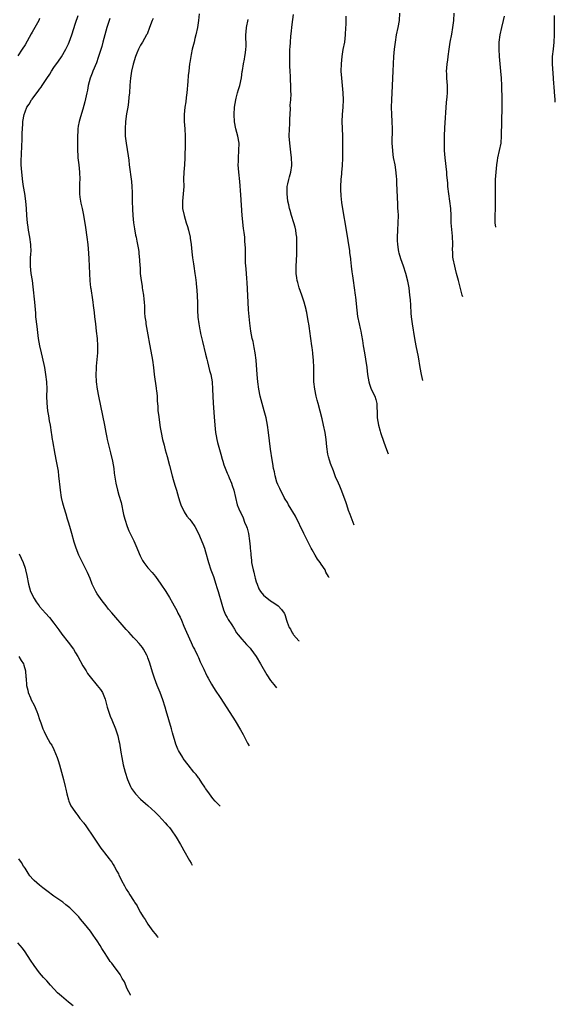
# Model space of a CAD drawing. Units: inches. Extents: x 2505000 to 2507982, y 1482000 to 1485000.
# Drawn here: x 2507590 to 2507738, y 1484201 to 1484473 of the extents above; entities that cross this region are included whole.
import ezdxf

# ---------------------------------------------------------------- set-up
doc = ezdxf.new("R2010")
doc.units = ezdxf.units.IN
doc.header["$MEASUREMENT"] = 0
doc.layers.add('LD25051482_10ft', color=60, linetype='Continuous')

msp = doc.modelspace()

# ---------------------------------------------------------------- linework, layer by layer
at = {"layer": 'LD25051482_10ft'}
for points, elevation in [([(2507595, 1484473.49), (2507594.77, 1484473), (2507593.69, 1484471), (2507593, 1484469.78), (2507592.7, 1484469.3), (2507591, 1484466.24), (2507590.23, 1484465), (2507589, 1484463.17)], 8860), ([(2507645.05, 1484255.57), (2507643.65, 1484257), (2507643, 1484257.74), (2507642.03, 1484259), (2507641.61, 1484259.61), (2507641, 1484260.48), (2507640.8, 1484260.8), (2507639.97, 1484262.03), (2507639.2, 1484263.2), (2507639, 1484263.43), (2507638.33, 1484264.33), (2507637.75, 1484265), (2507636.14, 1484267), (2507634.81, 1484268.81), (2507634.68, 1484269), (2507633.52, 1484271), (2507633.34, 1484271.34), (2507632.76, 1484272.76), (2507632.58, 1484273.42), (2507631.84, 1484275.84), (2507631.52, 1484277), (2507630.07, 1484281.93), (2507629.75, 1484283), (2507629.12, 1484285), (2507628.39, 1484287), (2507627.59, 1484289), (2507626.83, 1484291), (2507626.37, 1484292.37), (2507625.44, 1484295.44), (2507625, 1484296.66), (2507624.86, 1484297), (2507624.67, 1484297.33), (2507623.76, 1484299), (2507623.47, 1484299.47), (2507622.58, 1484300.58), (2507621.62, 1484301.62), (2507621, 1484302.23), (2507619.69, 1484303.69), (2507619, 1484304.44), (2507615, 1484309.07), (2507614.12, 1484310.12), (2507613.43, 1484311), (2507612.37, 1484312.37), (2507611.9, 1484313), (2507611, 1484314.36), (2507610.59, 1484315), (2507610.05, 1484316.05), (2507609.61, 1484317), (2507609, 1484318.55), (2507608.27, 1484320.27), (2507607, 1484322.79), (2507606.88, 1484323), (2507605.86, 1484325), (2507605.1, 1484327), (2507604.61, 1484328.6), (2507603.95, 1484331), (2507603.37, 1484333), (2507603, 1484334.19), (2507602.78, 1484335), (2507602.36, 1484336.36), (2507601.86, 1484338.14), (2507601.45, 1484339.45), (2507601.12, 1484341), (2507600.82, 1484343), (2507600.65, 1484344.65), (2507600.54, 1484345.46), (2507600.38, 1484347), (2507600.23, 1484348.23), (2507599.72, 1484351), (2507599.31, 1484353), (2507598.64, 1484356.64), (2507598.6, 1484357), (2507598.38, 1484358.38), (2507598.32, 1484359), (2507598.02, 1484361), (2507597.8, 1484362.2), (2507597.6, 1484363.6), (2507597.32, 1484365), (2507597.09, 1484367.09), (2507597.06, 1484369), (2507597.07, 1484370.93), (2507596.98, 1484373), (2507596.78, 1484375), (2507596.46, 1484377), (2507595.85, 1484379.85), (2507595.56, 1484381), (2507595.11, 1484383), (2507594.76, 1484385), (2507594.31, 1484388.31), (2507594.02, 1484391), (2507593.95, 1484391.95), (2507593.67, 1484395), (2507593.26, 1484399.26), (2507593.04, 1484401), (2507592.72, 1484403), (2507592.51, 1484405), (2507592.49, 1484405.51), (2507592.51, 1484407), (2507592.63, 1484408.63), (2507592.64, 1484409), (2507592.63, 1484411), (2507592.35, 1484413), (2507591.95, 1484415), (2507591.83, 1484415.83), (2507591.64, 1484417), (2507591.5, 1484419), (2507591.42, 1484421), (2507591.24, 1484423), (2507590.92, 1484425.08), (2507590.59, 1484427), (2507590.37, 1484428.37), (2507590.07, 1484431), (2507590.03, 1484432.03), (2507589.96, 1484433), (2507589.96, 1484434.04), (2507590.04, 1484436.04), (2507590.16, 1484440.16), (2507590.19, 1484441.81), (2507590.25, 1484443), (2507590.35, 1484444.35), (2507590.38, 1484445), (2507590.7, 1484447), (2507591, 1484447.69), (2507591.5, 1484449), (2507592.14, 1484449.86), (2507592.81, 1484451), (2507593, 1484451.22), (2507594.26, 1484453), (2507594.59, 1484453.41), (2507595, 1484453.99), (2507595.44, 1484454.56), (2507595.71, 1484455), (2507597, 1484456.89), (2507597.84, 1484458.16), (2507598.34, 1484459), (2507599, 1484460.01), (2507600.23, 1484461.77), (2507601.07, 1484462.93), (2507602.26, 1484465), (2507603, 1484466.54), (2507603.19, 1484467), (2507603.92, 1484469), (2507605, 1484472.26), (2507605.66, 1484474.34)], 8870), ([(2507614.5, 1484473.5), (2507614.3, 1484473), (2507613.59, 1484471), (2507613.05, 1484469), (2507612.56, 1484467), (2507612.24, 1484465.76), (2507611.28, 1484462.72), (2507610.73, 1484461.27), (2507609.74, 1484459), (2507609.55, 1484458.45), (2507608.98, 1484457), (2507608.49, 1484455), (2507608.27, 1484453.73), (2507608.11, 1484453), (2507607.53, 1484450.47), (2507607, 1484448.47), (2507606.34, 1484446.34), (2507605.97, 1484445), (2507605.7, 1484443.7), (2507605.6, 1484443), (2507605.6, 1484442.4), (2507605.51, 1484441), (2507605.51, 1484439.51), (2507605.48, 1484439), (2507605.52, 1484437.52), (2507605.48, 1484437), (2507605.64, 1484435.64), (2507605.64, 1484435), (2507605.7, 1484434.3), (2507605.9, 1484433), (2507606.01, 1484432.01), (2507606.08, 1484431), (2507606.12, 1484429), (2507606.08, 1484428.08), (2507606.07, 1484427), (2507606.1, 1484425.9), (2507606.07, 1484425), (2507606.13, 1484424.13), (2507606.31, 1484423), (2507606.42, 1484422.42), (2507606.76, 1484421), (2507607.15, 1484419.15), (2507607.71, 1484415.71), (2507608.1, 1484413), (2507608.37, 1484411), (2507608.6, 1484408.6), (2507608.69, 1484407), (2507608.82, 1484403), (2507608.93, 1484400.93), (2507609.11, 1484399.11), (2507609.18, 1484398.82), (2507609.64, 1484395.64), (2507609.77, 1484395), (2507609.86, 1484394.14), (2507610.14, 1484392.14), (2507610.24, 1484391), (2507610.34, 1484390.34), (2507610.47, 1484389), (2507610.71, 1484387), (2507610.93, 1484385), (2507611.06, 1484383), (2507611.03, 1484381), (2507610.67, 1484377.33), (2507610.66, 1484376.66), (2507610.6, 1484375), (2507610.7, 1484373), (2507610.96, 1484371), (2507611.34, 1484369), (2507612.97, 1484361.03), (2507613.37, 1484359), (2507613.62, 1484357.62), (2507613.77, 1484357), (2507613.97, 1484355.97), (2507614.67, 1484353.33), (2507615.23, 1484351), (2507615.56, 1484349), (2507615.71, 1484347.71), (2507615.97, 1484346.03), (2507616.11, 1484345), (2507616.59, 1484343), (2507617, 1484341.66), (2507617.56, 1484339.56), (2507618.29, 1484336.29), (2507618.6, 1484335), (2507619.23, 1484333), (2507619.74, 1484331.74), (2507621.07, 1484329), (2507621.67, 1484327.67), (2507622.85, 1484324.85), (2507623.54, 1484323.54), (2507623.9, 1484323), (2507625, 1484321.56), (2507626.22, 1484320.22), (2507627.12, 1484319.12), (2507628.62, 1484317), (2507629.94, 1484315), (2507631, 1484313.33), (2507631.86, 1484311.86), (2507632.29, 1484311), (2507633, 1484309.71), (2507633.34, 1484309), (2507633.9, 1484307.9), (2507634.27, 1484307), (2507635, 1484305.38), (2507635.68, 1484303.68), (2507637, 1484300.91), (2507637.57, 1484299.57), (2507637.87, 1484299), (2507638.72, 1484297.28), (2507639, 1484296.69), (2507639.51, 1484295.51), (2507639.79, 1484295), (2507640.53, 1484293.47), (2507640.81, 1484292.81), (2507641, 1484292.43), (2507641.44, 1484291.44), (2507641.71, 1484291), (2507642.63, 1484289.37), (2507642.88, 1484288.88), (2507643.66, 1484287.66), (2507645, 1484285.65), (2507646.04, 1484284.04), (2507649.15, 1484279.15), (2507650.68, 1484276.68), (2507651.39, 1484275.39), (2507652.63, 1484273), (2507653.03, 1484272.31)], 8880), ([(2507626.44, 1484473.56), (2507626.21, 1484473), (2507625.49, 1484471), (2507624.77, 1484469.23), (2507624.66, 1484469), (2507623.52, 1484467), (2507623, 1484466.18), (2507622.56, 1484465.44), (2507622.37, 1484465), (2507621.97, 1484463.97), (2507621.55, 1484463), (2507620.94, 1484460.94), (2507620.5, 1484459), (2507620.31, 1484457.69), (2507620.17, 1484457), (2507620.08, 1484456.08), (2507619.99, 1484455), (2507619.88, 1484453), (2507619.76, 1484451.76), (2507619.66, 1484450.34), (2507619.45, 1484449), (2507619.11, 1484447.11), (2507618.8, 1484445), (2507618.67, 1484443), (2507618.75, 1484441), (2507619, 1484439), (2507619.5, 1484435.5), (2507619.69, 1484434.31), (2507619.86, 1484433), (2507620.43, 1484428.43), (2507620.54, 1484427), (2507620.61, 1484425.39), (2507620.65, 1484424.65), (2507620.68, 1484423), (2507620.74, 1484420.74), (2507620.84, 1484419), (2507621.04, 1484417), (2507621.29, 1484415.29), (2507621.6, 1484413.6), (2507621.74, 1484413), (2507621.92, 1484411.92), (2507622.15, 1484411), (2507622.42, 1484409.58), (2507622.48, 1484409), (2507622.51, 1484408.51), (2507622.71, 1484406.71), (2507622.79, 1484405), (2507622.82, 1484404.82), (2507622.91, 1484403), (2507623.14, 1484401), (2507623.43, 1484399.43), (2507623.46, 1484399), (2507623.53, 1484398.47), (2507623.78, 1484397), (2507623.89, 1484395.89), (2507624, 1484395), (2507624.1, 1484393.9), (2507624.11, 1484393), (2507624.1, 1484392.1), (2507624.2, 1484391), (2507624.39, 1484389.61), (2507624.43, 1484389), (2507625, 1484386.04), (2507625.45, 1484383.45), (2507625.52, 1484383), (2507626.28, 1484379), (2507626.55, 1484377), (2507626.77, 1484375), (2507627.26, 1484371.26), (2507627.32, 1484371), (2507627.38, 1484370.62), (2507627.53, 1484369), (2507627.6, 1484367.6), (2507627.73, 1484366.27), (2507627.8, 1484365), (2507627.91, 1484363.91), (2507628.4, 1484360.4), (2507628.65, 1484359), (2507629.08, 1484357), (2507629.49, 1484355.49), (2507629.58, 1484355), (2507629.78, 1484354.22), (2507630.34, 1484352.34), (2507631, 1484349.87), (2507631.73, 1484347), (2507632.03, 1484345.97), (2507632.44, 1484344.44), (2507632.91, 1484343), (2507633.51, 1484341), (2507633.82, 1484339.82), (2507634.12, 1484339), (2507635.05, 1484337), (2507635.83, 1484335.83), (2507636.56, 1484335), (2507637, 1484334.46), (2507637.98, 1484333), (2507639.04, 1484331), (2507640.21, 1484328.21), (2507640.67, 1484327), (2507641, 1484325.99), (2507641.82, 1484323), (2507642.46, 1484321), (2507643.13, 1484319.13), (2507643.85, 1484317), (2507644.13, 1484316.13), (2507644.47, 1484315), (2507645.44, 1484311.44), (2507645.91, 1484309.91), (2507646.34, 1484309), (2507646.51, 1484308.51), (2507647, 1484307.74), (2507647.25, 1484307.25), (2507648.25, 1484305.75), (2507648.7, 1484305), (2507648.8, 1484304.8), (2507649, 1484304.53), (2507649.55, 1484303.55), (2507650.03, 1484303), (2507651, 1484301.81), (2507652.32, 1484300.32), (2507653, 1484299.64), (2507653.29, 1484299.29), (2507653.55, 1484299), (2507655, 1484297), (2507656.15, 1484295), (2507657.95, 1484291.95), (2507659, 1484290.37), (2507659.86, 1484289.22), (2507660.63, 1484288.28)], 8890), ([(2507639.19, 1484474.81), (2507639.01, 1484473), (2507638.73, 1484471), (2507638.29, 1484469), (2507638.02, 1484468.02), (2507637.78, 1484467), (2507637.65, 1484466.35), (2507637.29, 1484465), (2507637, 1484463.56), (2507636.87, 1484463), (2507636.61, 1484461.39), (2507636.53, 1484461), (2507636.32, 1484459), (2507636.2, 1484457.8), (2507636.1, 1484456.1), (2507635.83, 1484453), (2507635.64, 1484451.64), (2507635.51, 1484450.49), (2507635.23, 1484449), (2507635.03, 1484447), (2507635.09, 1484445), (2507635.27, 1484443), (2507635.34, 1484441), (2507635.32, 1484439.32), (2507635.29, 1484438.71), (2507635.28, 1484435.28), (2507635.28, 1484435), (2507635.12, 1484433), (2507634.92, 1484431), (2507634.91, 1484429.09), (2507634.95, 1484427), (2507634.8, 1484425), (2507634.59, 1484423), (2507634.63, 1484421), (2507635.01, 1484419), (2507635.6, 1484417), (2507635.94, 1484415.94), (2507636.21, 1484415), (2507636.7, 1484413), (2507636.74, 1484412.74), (2507636.97, 1484411), (2507637.14, 1484409), (2507637.34, 1484407.34), (2507637.61, 1484405.61), (2507637.73, 1484405), (2507638.04, 1484403), (2507638.17, 1484401.83), (2507638.35, 1484400.35), (2507638.45, 1484399), (2507638.52, 1484398.52), (2507638.65, 1484396.65), (2507638.73, 1484395), (2507638.78, 1484392.78), (2507638.86, 1484390.86), (2507639.08, 1484389), (2507639.4, 1484387.41), (2507639.47, 1484387), (2507639.59, 1484386.41), (2507640.16, 1484384.16), (2507641, 1484380.66), (2507641.28, 1484379.28), (2507641.5, 1484378.5), (2507642.1, 1484376.1), (2507642.42, 1484375), (2507642.79, 1484373), (2507642.92, 1484371), (2507642.97, 1484369.03), (2507643.08, 1484367.08), (2507643.34, 1484363.34), (2507643.54, 1484361), (2507643.75, 1484359), (2507643.93, 1484358.07), (2507644.09, 1484357), (2507644.24, 1484356.24), (2507645.19, 1484353), (2507645.55, 1484351.55), (2507645.76, 1484351), (2507646.05, 1484350.05), (2507646.62, 1484348.62), (2507647, 1484347.74), (2507647.19, 1484347.19), (2507647.54, 1484346.46), (2507648.14, 1484345), (2507648.35, 1484344.35), (2507648.84, 1484343), (2507649.27, 1484341), (2507649.74, 1484339), (2507650.19, 1484337.81), (2507650.54, 1484337), (2507650.72, 1484336.72), (2507651.35, 1484335.35), (2507651.8, 1484334.2), (2507652.3, 1484333), (2507652.47, 1484332.47), (2507652.87, 1484331), (2507653.18, 1484329), (2507653.32, 1484327.32), (2507653.32, 1484327), (2507653.47, 1484325.47), (2507653.47, 1484325), (2507653.69, 1484323.69), (2507653.73, 1484323), (2507653.87, 1484322.13), (2507654.12, 1484321), (2507654.31, 1484320.31), (2507654.61, 1484319), (2507654.69, 1484318.69), (2507655, 1484317.67), (2507655.22, 1484317), (2507655.74, 1484315.74), (2507656.21, 1484315), (2507657, 1484313.97), (2507659, 1484312.36), (2507659.84, 1484311.84), (2507661.1, 1484311), (2507662, 1484310), (2507662.78, 1484309), (2507662.86, 1484308.86), (2507663, 1484308.32), (2507663.41, 1484307), (2507663.54, 1484306.46), (2507664.1, 1484305), (2507664.52, 1484304.52), (2507665, 1484303.52), (2507665.21, 1484303.21), (2507665.29, 1484303), (2507666.78, 1484301.3), (2507666.81, 1484301.25)], 8900), ([(2507675.17, 1484318.81), (2507675.1, 1484318.96), (2507675, 1484319.17), (2507674.32, 1484320.32), (2507674.06, 1484321), (2507673, 1484322.53), (2507672.71, 1484323), (2507671.96, 1484323.96), (2507671.32, 1484325), (2507670.47, 1484326.47), (2507670.2, 1484327), (2507668.22, 1484331), (2507665.85, 1484335.85), (2507663.95, 1484339), (2507663.63, 1484339.63), (2507663, 1484340.51), (2507662.71, 1484341), (2507662.17, 1484342.17), (2507661.7, 1484343), (2507661.52, 1484343.52), (2507661, 1484344.59), (2507660.74, 1484345.26), (2507660.25, 1484347), (2507660.08, 1484348.08), (2507659.81, 1484349), (2507659.56, 1484350.44), (2507659.43, 1484351.43), (2507659, 1484354.32), (2507658.41, 1484359), (2507658.12, 1484361), (2507657.73, 1484363), (2507657.23, 1484365), (2507656.66, 1484367), (2507656.12, 1484369), (2507655.69, 1484371), (2507655.42, 1484373), (2507655.23, 1484375), (2507654.95, 1484379), (2507654.73, 1484381), (2507654.46, 1484382.46), (2507654.11, 1484384.11), (2507653.9, 1484385), (2507653.52, 1484387), (2507653.23, 1484389.23), (2507653.04, 1484391.04), (2507652.89, 1484392.89), (2507652.76, 1484395), (2507652.45, 1484400.45), (2507652.37, 1484401.63), (2507652.25, 1484404.25), (2507652.04, 1484405.96), (2507652.03, 1484407), (2507652.04, 1484408.04), (2507652, 1484409), (2507652, 1484410), (2507651.98, 1484411), (2507651.86, 1484411.86), (2507651.81, 1484413), (2507651.67, 1484414.33), (2507651.46, 1484415.46), (2507651.13, 1484419), (2507650.74, 1484424.74), (2507650.42, 1484428.42), (2507650.15, 1484431), (2507650.07, 1484432.07), (2507650.03, 1484433), (2507650.07, 1484433.93), (2507650.08, 1484435), (2507650.23, 1484437), (2507650.24, 1484439), (2507649.9, 1484441), (2507649.36, 1484443), (2507648.97, 1484444.97), (2507648.88, 1484447), (2507649, 1484449), (2507649.33, 1484451), (2507649.47, 1484451.47), (2507649.84, 1484453), (2507650.09, 1484453.91), (2507650.42, 1484455), (2507650.89, 1484457.11), (2507651.14, 1484458.86), (2507651.17, 1484459.17), (2507651.46, 1484461), (2507651.75, 1484462.25), (2507651.89, 1484463), (2507652, 1484464), (2507652.16, 1484465), (2507652.18, 1484465.82), (2507652.14, 1484469), (2507652.19, 1484469.81), (2507652.31, 1484471), (2507652.77, 1484473.23)], 8910), ([(2507682.1, 1484333.36), (2507681, 1484336.26), (2507680.6, 1484337.4), (2507680.07, 1484339), (2507679.83, 1484339.83), (2507679.4, 1484341), (2507678.73, 1484342.73), (2507678.15, 1484344.15), (2507677.74, 1484345), (2507677, 1484346.67), (2507676.39, 1484348.39), (2507675.58, 1484350.42), (2507675.38, 1484351), (2507675.3, 1484351.3), (2507675, 1484352.22), (2507674.79, 1484353), (2507674.53, 1484355), (2507674.35, 1484357), (2507674.05, 1484359), (2507673.65, 1484361), (2507673.23, 1484362.77), (2507672.11, 1484367), (2507671.91, 1484367.91), (2507671.6, 1484369), (2507671.19, 1484371), (2507670.99, 1484373), (2507670.95, 1484375), (2507670.94, 1484376.94), (2507670.87, 1484379), (2507670.71, 1484380.71), (2507670.69, 1484381), (2507670.49, 1484382.49), (2507670.44, 1484383), (2507670.15, 1484385), (2507669.84, 1484387), (2507669.71, 1484387.71), (2507669.53, 1484389), (2507669.44, 1484389.44), (2507669.22, 1484391), (2507669, 1484392.22), (2507668.86, 1484392.86), (2507668.85, 1484393), (2507668.32, 1484395), (2507667.64, 1484397), (2507666.92, 1484399), (2507666.48, 1484400.48), (2507666.35, 1484401), (2507666.26, 1484401.74), (2507666.05, 1484403), (2507666.03, 1484404.03), (2507666.05, 1484405), (2507666.26, 1484408.26), (2507666.28, 1484409), (2507666.26, 1484409.74), (2507666.29, 1484411), (2507666.26, 1484412.26), (2507666.21, 1484413), (2507666.07, 1484413.93), (2507665.95, 1484415), (2507665.77, 1484415.77), (2507665.44, 1484417), (2507664.8, 1484419), (2507664.38, 1484420.38), (2507664.22, 1484421), (2507664.04, 1484421.96), (2507663.8, 1484423), (2507663.58, 1484425), (2507663.59, 1484426.41), (2507663.61, 1484427), (2507663.78, 1484427.78), (2507664.01, 1484429), (2507664.25, 1484429.75), (2507664.59, 1484431), (2507664.82, 1484432.82), (2507664.86, 1484433), (2507664.86, 1484433.14), (2507664.75, 1484435), (2507664.54, 1484436.54), (2507664.28, 1484439), (2507664.17, 1484441), (2507664.2, 1484443), (2507664.29, 1484444.29), (2507664.31, 1484445), (2507664.31, 1484445.69), (2507664.49, 1484448.49), (2507664.43, 1484449.57), (2507664.56, 1484451), (2507664.66, 1484452.66), (2507664.63, 1484453.37), (2507664.62, 1484455), (2507664.52, 1484456.52), (2507664.47, 1484457.52), (2507664.37, 1484459), (2507664.31, 1484460.31), (2507664.3, 1484461), (2507664.32, 1484461.68), (2507664.3, 1484463), (2507664.3, 1484464.3), (2507664.34, 1484465), (2507664.39, 1484465.61), (2507664.46, 1484467), (2507664.61, 1484468.61), (2507664.71, 1484469.29), (2507665, 1484471.91), (2507665.34, 1484474.66)], 8920), ([(2507679.82, 1484474.18), (2507679.81, 1484473), (2507679.77, 1484471.77), (2507679.69, 1484471), (2507679.6, 1484469), (2507679.41, 1484467), (2507679, 1484464.91), (2507678.67, 1484463), (2507678.48, 1484461), (2507678.47, 1484459), (2507678.6, 1484457), (2507679.01, 1484453), (2507679.11, 1484451), (2507679, 1484449), (2507678.8, 1484447), (2507678.74, 1484445), (2507678.92, 1484441.08), (2507678.93, 1484439), (2507678.89, 1484435), (2507678.79, 1484432.79), (2507678.61, 1484431), (2507678.58, 1484430.58), (2507678.4, 1484429), (2507678.31, 1484427), (2507678.38, 1484425.62), (2507678.39, 1484425), (2507678.43, 1484424.43), (2507678.63, 1484422.63), (2507678.88, 1484420.88), (2507679.92, 1484415), (2507680.79, 1484409.21), (2507680.82, 1484408.82), (2507681.07, 1484407.07), (2507681.11, 1484406.89), (2507681.32, 1484405), (2507681.46, 1484403.46), (2507681.64, 1484402.36), (2507681.82, 1484401), (2507682.14, 1484399), (2507682.41, 1484397), (2507682.46, 1484396.46), (2507682.84, 1484392.84), (2507683.09, 1484391.09), (2507683.5, 1484389), (2507683.79, 1484387.79), (2507683.94, 1484387), (2507684.11, 1484385.89), (2507684.41, 1484384.41), (2507684.6, 1484383), (2507684.94, 1484381.06), (2507685.29, 1484379.29), (2507685.65, 1484377), (2507685.86, 1484375), (2507686.14, 1484373), (2507686.35, 1484372.35), (2507686.82, 1484371), (2507687.8, 1484369), (2507688.1, 1484368.1), (2507688.37, 1484367), (2507688.42, 1484365.58), (2507688.46, 1484365), (2507688.51, 1484363), (2507688.82, 1484361), (2507689.32, 1484359.32), (2507689.41, 1484359), (2507689.6, 1484358.4), (2507690.78, 1484355), (2507691.5, 1484353.1)], 8930), ([(2507701.14, 1484373.35), (2507700.77, 1484375), (2507700.38, 1484377), (2507699.9, 1484379.9), (2507699.29, 1484383), (2507698.95, 1484384.95), (2507698.29, 1484389), (2507698.04, 1484391), (2507697.95, 1484391.95), (2507697.79, 1484394.21), (2507697.71, 1484395.71), (2507697.58, 1484397), (2507697.33, 1484399), (2507697, 1484400.84), (2507696.47, 1484403), (2507695.83, 1484405), (2507695.05, 1484407.05), (2507694.58, 1484408.58), (2507694.49, 1484409), (2507694.43, 1484409.57), (2507694.18, 1484411), (2507694.13, 1484412.13), (2507694.11, 1484413), (2507694.21, 1484415), (2507694.34, 1484417), (2507694.36, 1484419), (2507694.28, 1484420.28), (2507694.26, 1484421), (2507694.17, 1484422.17), (2507694, 1484426), (2507693.97, 1484427.97), (2507693.9, 1484429), (2507693.87, 1484429.87), (2507693.69, 1484431.69), (2507693.48, 1484433), (2507693.06, 1484435.06), (2507692.8, 1484436.8), (2507692.79, 1484437), (2507692.69, 1484439), (2507692.75, 1484443), (2507692.68, 1484445), (2507692.53, 1484447), (2507692.48, 1484449), (2507692.55, 1484451), (2507692.67, 1484453), (2507692.89, 1484459), (2507693, 1484461), (2507693.14, 1484463), (2507693.31, 1484465), (2507693.53, 1484467), (2507693.87, 1484469), (2507694.3, 1484471), (2507694.67, 1484473), (2507694.76, 1484475)], 8940), ([(2507712.18, 1484396.54), (2507712.07, 1484397.01), (2507711.57, 1484398.82), (2507711, 1484401), (2507710.49, 1484403), (2507710.2, 1484404.2), (2507709.97, 1484405), (2507709.54, 1484407), (2507709.49, 1484407.49), (2507709.43, 1484409), (2507709.39, 1484409.39), (2507709.46, 1484411), (2507709.4, 1484411.4), (2507709.36, 1484413), (2507709.31, 1484413.31), (2507709.13, 1484415.13), (2507708.99, 1484416.99), (2507708.96, 1484419), (2507708.9, 1484421), (2507708.64, 1484423), (2507708.3, 1484425), (2507708.08, 1484427), (2507708.03, 1484428.03), (2507707.82, 1484430.18), (2507707.76, 1484431), (2507707.36, 1484435), (2507707.18, 1484437), (2507707.1, 1484439), (2507707.13, 1484441), (2507707.24, 1484443.24), (2507707.69, 1484450.31), (2507707.85, 1484451.85), (2507707.93, 1484453), (2507707.93, 1484454.07), (2507707.95, 1484455), (2507707.8, 1484457), (2507707.77, 1484458.23), (2507707.73, 1484459), (2507707.78, 1484459.78), (2507707.89, 1484461), (2507708.03, 1484461.97), (2507708.15, 1484463), (2507708.42, 1484465), (2507708.75, 1484467), (2507709.18, 1484469.18), (2507709.49, 1484471), (2507709.7, 1484473), (2507709.8, 1484475)], 8950), ([(2507721.33, 1484415.75), (2507721.21, 1484416.97), (2507721.17, 1484418.97), (2507721.23, 1484421), (2507721.25, 1484422.75), (2507721.22, 1484425), (2507721.22, 1484427.22), (2507721.29, 1484429), (2507721.4, 1484431), (2507721.59, 1484433), (2507721.79, 1484434.21), (2507721.93, 1484435), (2507722.4, 1484437), (2507722.8, 1484439), (2507722.96, 1484441.04), (2507722.97, 1484445.03), (2507723.06, 1484449), (2507723.07, 1484451), (2507723.04, 1484454.96), (2507722.96, 1484457), (2507722.78, 1484459), (2507722.52, 1484461), (2507722.33, 1484463), (2507722.25, 1484465), (2507722.29, 1484465.71), (2507722.32, 1484467), (2507722.55, 1484469), (2507722.98, 1484471), (2507723.51, 1484473), (2507723.79, 1484474.21)], 8960), ([(2507737.82, 1484450.38), (2507737.77, 1484451.12), (2507737.59, 1484453.11), (2507737.48, 1484454.67), (2507737.42, 1484455.42), (2507737.33, 1484457), (2507737.05, 1484461), (2507737.08, 1484463), (2507737.28, 1484465), (2507737.5, 1484467), (2507737.61, 1484469), (2507737.61, 1484470.39), (2507737.57, 1484471.57), (2507737.6, 1484474.4)], 8970), ([(2507589.4, 1484325.4), (2507590.43, 1484323), (2507591, 1484321.43), (2507591.12, 1484321), (2507591.45, 1484319.45), (2507591.92, 1484317), (2507592.53, 1484315), (2507593.54, 1484313), (2507594.1, 1484312.1), (2507594.89, 1484311), (2507595, 1484310.86), (2507596.63, 1484309), (2507597.76, 1484307.76), (2507599, 1484306.18), (2507600.33, 1484304.33), (2507601.21, 1484303.21), (2507602.95, 1484301), (2507604.4, 1484299), (2507605, 1484297.99), (2507605.62, 1484297), (2507607, 1484294.44), (2507607.89, 1484293), (2507608.32, 1484292.32), (2507609, 1484291.35), (2507611, 1484289), (2507611.88, 1484287.88), (2507612.39, 1484287), (2507613.15, 1484285.15), (2507613.75, 1484283), (2507614.12, 1484281.88), (2507614.37, 1484281), (2507614.52, 1484280.52), (2507615, 1484279.46), (2507616.04, 1484277), (2507616.71, 1484275), (2507617, 1484273.66), (2507617.12, 1484273), (2507617.5, 1484270.5), (2507617.76, 1484269), (2507618.01, 1484268.01), (2507618.2, 1484267), (2507618.73, 1484265), (2507619.35, 1484263), (2507619.65, 1484262.35), (2507620.22, 1484261), (2507620.5, 1484260.5), (2507621.32, 1484259.32), (2507621.6, 1484259), (2507623, 1484257.55), (2507624.33, 1484256.33), (2507625, 1484255.77), (2507627, 1484253.93), (2507627.94, 1484253), (2507629, 1484251.89), (2507629.82, 1484251), (2507630.35, 1484250.36), (2507631, 1484249.63), (2507631.48, 1484249), (2507632.84, 1484247), (2507634.02, 1484245), (2507634.37, 1484244.37), (2507635, 1484243.34), (2507636.57, 1484240.57), (2507637, 1484239.83), (2507637.3, 1484239.29)], 8860), ([(2507589.28, 1484297), (2507589.91, 1484295.91), (2507590.53, 1484295), (2507590.61, 1484294.61), (2507591.12, 1484293), (2507591.23, 1484291.23), (2507591.26, 1484291), (2507591.38, 1484289), (2507591.72, 1484287.72), (2507591.84, 1484287), (2507592.47, 1484285.53), (2507592.72, 1484285), (2507593.52, 1484283.52), (2507594.24, 1484281.76), (2507594.57, 1484281), (2507595, 1484279.58), (2507595.37, 1484278.63), (2507595.94, 1484277), (2507596.24, 1484276.24), (2507596.81, 1484275), (2507597.99, 1484273), (2507598.42, 1484272.42), (2507599, 1484271.29), (2507599.91, 1484269), (2507600.18, 1484268.18), (2507600.54, 1484267), (2507601.63, 1484263), (2507602.11, 1484261), (2507602.24, 1484260.24), (2507602.55, 1484259), (2507603, 1484257.35), (2507603.12, 1484257), (2507603.66, 1484255.66), (2507604.16, 1484255), (2507605, 1484253.85), (2507605.32, 1484253.32), (2507605.61, 1484253), (2507606.12, 1484252.12), (2507607, 1484251.23), (2507607.08, 1484251.09), (2507607.16, 1484251), (2507607.63, 1484250.37), (2507608.59, 1484249), (2507608.74, 1484248.74), (2507609, 1484248.41), (2507609.53, 1484247.53), (2507609.92, 1484247), (2507611.96, 1484243.96), (2507612.72, 1484243), (2507613, 1484242.68), (2507614.27, 1484241), (2507614.6, 1484240.6), (2507615, 1484240.05), (2507615.42, 1484239.42), (2507615.67, 1484239), (2507616.41, 1484237.59), (2507616.84, 1484236.84), (2507617, 1484236.49), (2507617.51, 1484235.51), (2507617.72, 1484235), (2507618.49, 1484233.51), (2507618.77, 1484233), (2507619, 1484232.61), (2507619.68, 1484231.68), (2507620.04, 1484231), (2507621, 1484229.48), (2507621.2, 1484229.2), (2507621.29, 1484229), (2507622.01, 1484228.01), (2507622.5, 1484227), (2507623, 1484226.12), (2507623.7, 1484225), (2507624.22, 1484224.22), (2507625, 1484222.9), (2507626.41, 1484221), (2507627, 1484220.29), (2507627.64, 1484219.41), (2507627.75, 1484219.22)], 8850), ([(2507620.17, 1484203.32), (2507620.16, 1484203.34), (2507619.26, 1484205.07), (2507618.52, 1484207), (2507617.92, 1484207.92), (2507617.33, 1484209), (2507615.45, 1484211.45), (2507615, 1484212.14), (2507614.59, 1484212.59), (2507613.78, 1484213.78), (2507613, 1484215.1), (2507612.23, 1484216.23), (2507611.79, 1484217), (2507611, 1484218.28), (2507610.52, 1484219), (2507609.86, 1484219.86), (2507609.07, 1484221), (2507607.49, 1484223), (2507606.35, 1484224.35), (2507605.85, 1484225), (2507605, 1484225.88), (2507603.89, 1484227), (2507603.42, 1484227.42), (2507602.32, 1484228.32), (2507601.41, 1484229), (2507599, 1484230.7), (2507597, 1484232.16), (2507595.9, 1484233), (2507595, 1484233.72), (2507593.53, 1484235), (2507593.26, 1484235.26), (2507592.34, 1484236.34), (2507591.84, 1484237), (2507591, 1484238.38), (2507590.58, 1484239), (2507589.98, 1484239.98), (2507589.25, 1484241)], 8840), ([(2507604.33, 1484200.33), (2507603, 1484201.34), (2507601.06, 1484203), (2507599.97, 1484203.97), (2507598.02, 1484206.02), (2507597, 1484207.21), (2507596.13, 1484208.13), (2507595, 1484209.48), (2507593.5, 1484211.5), (2507592.52, 1484213), (2507591, 1484215.23), (2507590.24, 1484216.24), (2507589.61, 1484217), (2507589, 1484217.8)], 8830)]:
    msp.add_lwpolyline(points, dxfattribs=dict(at, elevation=elevation))

doc.saveas('drawing.dxf')
